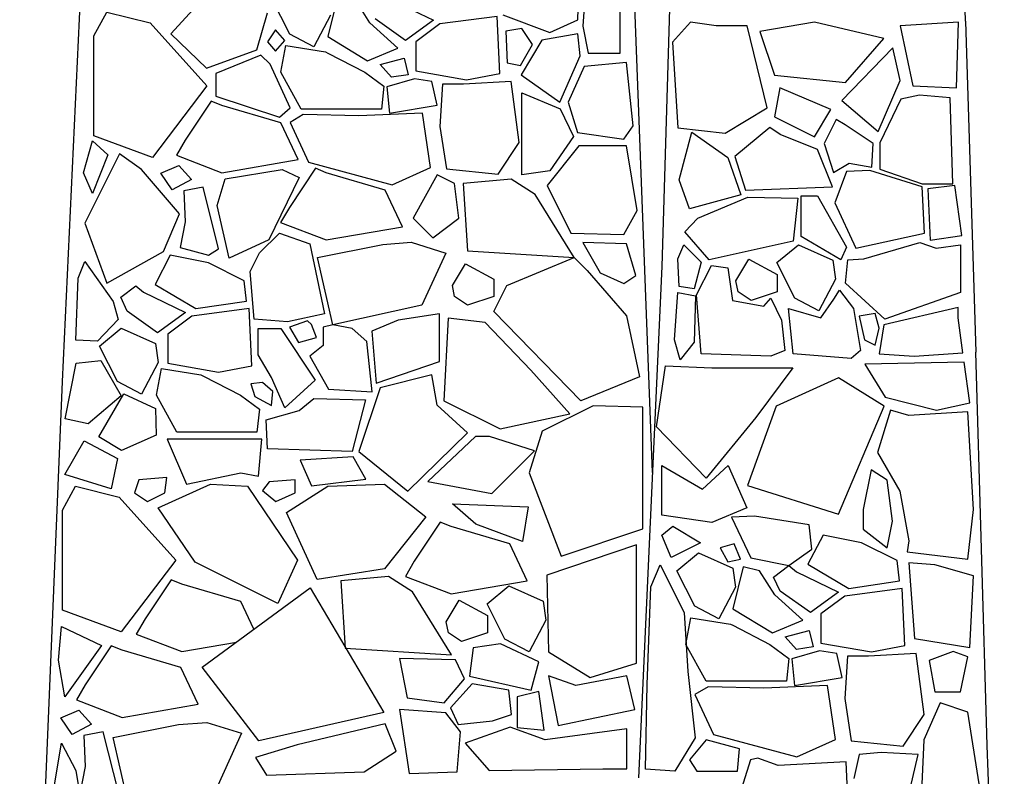
# Model space of a CAD drawing. Units: millimetres. Extents: x 1857256 to 2036217, y 1740364 to 1859164.
# Drawn here: x 1992296 to 1992637, y 1755382 to 1755645 of the extents above; entities that cross this region are included whole.
import ezdxf

# ---------------------------------------------------------------- set-up
doc = ezdxf.new("R2010")
doc.units = ezdxf.units.MM
doc.layers.add('CO-TREE', color=251, linetype='Continuous')

# ---------------------------------------------------------------- blocks, each defined once
blk = doc.blocks.new('T-133')
at = {"layer": 'CO-TREE'}
for p, q in [((335.68, 714.57), (331.28, 848.78)), ((236.33, 833.96), (230.39, 629.39)), ((32.12, 796.6), (22.59, 589.61)), ((227.11, 557.94), (220.4, 735.5)), ((201.26, 714.94), (201.7, 728.6)), ((74.87, 726.17), (60.18, 710.11)), ((118.19, 723.68), (114.66, 709.14)), ((203.91, 725.28), (203.02, 712.79)), ((215.96, 703.43), (215.96, 723.49)), ((101.43, 710.02), (95.26, 722.35)), ((129.21, 713.98), (123.92, 722.35)), ((136.71, 721.91), (151.26, 714.86)), ((33.47, 709.41), (37.99, 717.69)), ((37.99, 717.69), (53.06, 713.93)), ((90.03, 704.6), (93.7, 717.45)), ((175.24, 716.7), (191.56, 710.53)), ((53.06, 713.93), (72.66, 692.09)), ((115.55, 716.63), (109.81, 705.61)), ((138.92, 705.17), (129.21, 713.98)), ((141.56, 707.81), (130.98, 715.3)), ((151.26, 714.86), (141.56, 707.81)), ((153.47, 713.54), (145.09, 707.37)), ((173.31, 716.19), (153.47, 713.54)), ((174.19, 696.36), (173.31, 716.19)), ((191.56, 710.53), (201.26, 714.94)), ((240.36, 714.13), (234.05, 707.18)), ((249.2, 712.86), (240.36, 714.13)), ((283.31, 714.13), (264.36, 710.97)), ((307.31, 708.45), (283.31, 714.13)), ((333.2, 714.13), (312.99, 712.86)), ((332.57, 691.41), (333.2, 714.13)), ((335.68, 714.57), (339.19, 599.73)), ((60.18, 710.11), (72.58, 698.18)), ((96.46, 711.49), (93.7, 707.36)), ((99.68, 707.81), (96.46, 711.49)), ((109.81, 705.61), (101.43, 710.02)), ((181.89, 711.95), (176.37, 711.03)), ((176.37, 711.03), (176.83, 700.01)), ((185.56, 706.44), (181.89, 711.95)), ((201.24, 710.12), (188.74, 707.89)), ((202.13, 702.54), (201.24, 710.12)), ((203.02, 712.79), (204.81, 703.43)), ((259.94, 712.86), (249.2, 712.86)), ((266.89, 684.47), (259.94, 712.86)), ((264.36, 710.97), (269.41, 695.82)), ((312.99, 712.86), (317.41, 692.04)), ((33.47, 674.77), (33.47, 709.41)), ((93.7, 707.36), (96.46, 704.14)), ((96.46, 704.14), (99.68, 707.81)), ((114.66, 709.14), (128.33, 700.76)), ((145.09, 707.37), (145.09, 697.24)), ((181.43, 699.1), (185.56, 706.44)), ((188.74, 707.89), (181.6, 695.85)), ((234.05, 707.18), (235.94, 677.52)), ((294.04, 693.3), (307.31, 708.45)), ((72.58, 698.18), (90.03, 704.6)), ((98.35, 696.8), (100.11, 706.05)), ((100.11, 706.05), (113.78, 703.85)), ((113.78, 703.85), (114.66, 703.41)), ((114.66, 703.41), (127.45, 696.8)), ((128.33, 700.76), (138.92, 705.17)), ((204.81, 703.43), (215.96, 703.43)), ((310.47, 705.29), (292.78, 686.99)), ((312.99, 693.93), (310.47, 705.29)), ((91.41, 702.77), (75.79, 696.34)), ((94.62, 699.55), (91.41, 702.77)), ((132.74, 699.44), (141.12, 701.65)), ((141.12, 701.65), (142.44, 695.92)), ((176.83, 700.01), (181.43, 699.1)), ((194.99, 686.48), (202.13, 702.54)), ((218.17, 700.2), (203.47, 698.82)), ((220.47, 678.17), (218.17, 700.2)), ((75.79, 696.34), (75.79, 688.54)), ((101.51, 684.41), (94.62, 699.55)), ((105.4, 684.02), (98.35, 696.8)), ((127.45, 696.8), (134.07, 691.95)), ((136.71, 695.04), (132.74, 699.44)), ((145.09, 697.24), (162.73, 694.16)), ((162.73, 694.16), (174.19, 696.36)), ((203.47, 698.82), (197.96, 686.43)), ((144.68, 694.51), (135.04, 691.75)), ((142.44, 695.92), (136.71, 695.04)), ((150.66, 693.59), (144.68, 694.51)), ((152.49, 685.33), (150.66, 693.59)), ((178.21, 693.59), (161.68, 692.67)), ((180.97, 672.48), (178.21, 693.59)), ((181.6, 695.85), (194.99, 686.48)), ((269.41, 695.82), (294.04, 693.3)), ((305.41, 676.26), (312.99, 693.93)), ((72.66, 692.09), (53.82, 667.24)), ((134.07, 691.95), (133.18, 684.02)), ((135.04, 691.75), (135.96, 682.57)), ((154.33, 692.67), (153.41, 677.99)), ((161.68, 692.67), (154.33, 692.67)), ((181.89, 689.65), (195.2, 684.14)), ((181.89, 670.83), (181.89, 689.65)), ((271.31, 691.41), (269.41, 681.31)), ((288.99, 683.83), (271.31, 691.41)), ((317.41, 692.04), (332.57, 691.41)), ((74.17, 686.82), (65.12, 673.27)), ((77.93, 685.31), (74.17, 686.82)), ((75.79, 688.54), (97.84, 681.2)), ((197.96, 686.43), (201.18, 675.88)), ((292.78, 686.99), (305.41, 676.26)), ((313.27, 687.5), (305.93, 672.36)), ((319.7, 688.88), (313.27, 687.5)), ((330.27, 687.96), (319.7, 688.88)), ((331.19, 658.13), (330.27, 687.96)), ((98.28, 679.29), (77.93, 685.31)), ((97.84, 681.2), (101.51, 684.41)), ((133.18, 684.02), (105.4, 684.02)), ((147.44, 682.57), (125.39, 681.66)), ((135.96, 682.57), (152.49, 685.33)), ((150.2, 663.76), (147.44, 682.57)), ((195.2, 684.14), (199.8, 674.5)), ((252.36, 675.63), (266.89, 684.47)), ((283.31, 674.37), (288.99, 683.83)), ((104.31, 666.49), (98.28, 679.29)), ((106.11, 682.12), (101.51, 679.36)), ((101.51, 679.36), (107.94, 665.59)), ((125.39, 681.66), (106.11, 682.12)), ((269.41, 681.31), (283.31, 674.37)), ((290.77, 680.39), (286.64, 672.13)), ((293.98, 678.56), (290.77, 680.39)), ((153.41, 677.99), (155.71, 663.3)), ((201.18, 675.88), (217.25, 673.58)), ((217.25, 673.58), (220.47, 678.17)), ((235.94, 677.52), (252.36, 675.63)), ((236.36, 659.54), (240.79, 676.05)), ((240.79, 676.05), (253.29, 667.19)), ((267.8, 677.66), (255.71, 667.59)), ((271.43, 675.25), (267.8, 677.66)), ((303.63, 672.13), (293.98, 678.56)), ((29.91, 661.91), (33.03, 673.06)), ((33.03, 673.06), (38.39, 668.15)), ((53.82, 667.24), (33.47, 674.77)), ((65.12, 673.27), (62.11, 667.99)), ((173.62, 661.46), (180.97, 672.48)), ((199.8, 674.5), (191.53, 662.57)), ((284.33, 670.01), (271.43, 675.25)), ((305.93, 672.36), (305.93, 663.18)), ((181.89, 661.19), (181.89, 670.83)), ((201.63, 671.29), (190.61, 657.52)), ((218.17, 671.29), (201.63, 671.29)), ((221.84, 648.8), (218.17, 671.29)), ((289.57, 657.12), (284.33, 670.01)), ((286.64, 672.13), (289.85, 662.04)), ((303.17, 663.87), (303.63, 672.13)), ((42.38, 668.49), (30.36, 644.46)), ((38.39, 668.15), (33.03, 654.77)), ((50.04, 663.03), (42.38, 668.49)), ((62.11, 667.99), (77.93, 661.97)), ((77.93, 661.97), (104.31, 666.49)), ((107.94, 665.59), (136.88, 657.79)), ((253.29, 667.19), (257.72, 654.3)), ((255.71, 667.59), (259.33, 655.91)), ((63.16, 647.74), (50.04, 663.03)), ((56.74, 661.79), (62.92, 664.43)), ((62.92, 664.43), (67.32, 659.58)), ((79.01, 659.82), (98.76, 663.03)), ((98.76, 663.03), (104.73, 660.28)), ((110.32, 663.48), (101.28, 649.92)), ((114.09, 661.97), (110.32, 663.48)), ((136.88, 657.79), (150.2, 663.76)), ((155.71, 663.3), (173.62, 661.46)), ((191.53, 662.57), (181.89, 661.19)), ((289.85, 662.04), (295.36, 665.25)), ((294.41, 662.36), (290.37, 651.48)), ((302.47, 662.76), (294.41, 662.36)), ((295.36, 665.25), (303.17, 663.87)), ((320.61, 657.12), (302.47, 662.76)), ((305.93, 663.18), (320.62, 658.13)), ((33.03, 654.77), (29.91, 661.91)), ((60.71, 656.06), (56.74, 661.79)), ((67.32, 659.58), (60.71, 656.06)), ((76.25, 650.64), (79.01, 659.82)), ((104.73, 660.28), (94.16, 638.71)), ((134.44, 655.95), (114.09, 661.97)), ((152.53, 661.22), (144.24, 646.16)), ((158.55, 658.21), (152.53, 661.22)), ((178.15, 659.71), (161.57, 658.21)), ((186.44, 654.44), (178.15, 659.71)), ((239.98, 649.47), (236.36, 659.54)), ((71.41, 657), (64.72, 655.67)), ((64.72, 655.67), (65.16, 644.96)), ((76.77, 635.6), (71.41, 657)), ((140.47, 643.15), (134.44, 655.95)), ((160.06, 646.16), (158.55, 658.21)), ((161.57, 658.21), (163.08, 634.86)), ((190.61, 657.52), (198.88, 641)), ((259.33, 655.91), (289.57, 657.12)), ((321.41, 641.01), (320.61, 657.12)), ((320.62, 658.13), (331.19, 658.13)), ((331.9, 657.52), (322.62, 656.32)), ((322.62, 656.32), (323.43, 638.59)), ((334.31, 640.2), (331.9, 657.52)), ((200, 632.6), (186.44, 654.44)), ((257.72, 654.3), (239.98, 649.47)), ((242.81, 646.25), (260.14, 653.5)), ((260.14, 653.5), (277.47, 653.09)), ((277.47, 653.09), (275.86, 638.19)), ((278.68, 639.8), (278.68, 653.9)), ((278.68, 653.9), (284.33, 653.9)), ((284.33, 653.9), (294.41, 636.18)), ((80.39, 632.28), (76.25, 650.64)), ((101.28, 649.92), (98.26, 644.65)), ((217.25, 640.54), (221.84, 648.8)), ((290.37, 651.48), (297.63, 635.77)), ((57.69, 634.63), (63.16, 647.74)), ((144.24, 646.16), (151.02, 639.38)), ((151.02, 639.38), (160.06, 646.16)), ((238.37, 641.41), (242.81, 646.25)), ((30.36, 644.46), (38.01, 623.7)), ((65.16, 644.96), (63.38, 636.05)), ((98.26, 644.65), (114.09, 638.63)), ((114.09, 638.63), (140.47, 643.15)), ((94.16, 638.71), (80.39, 632.28)), ((90.95, 634.12), (97.84, 641)), ((97.84, 641), (108.4, 637.33)), ((198.88, 641), (217.25, 640.54)), ((246.84, 631.75), (238.37, 641.41)), ((275.86, 638.19), (246.84, 631.75)), ((292.39, 631.75), (278.68, 639.8)), ((297.63, 635.77), (321.41, 641.01)), ((323.43, 638.59), (334.31, 640.2)), ((63.38, 636.05), (73.2, 633.37)), ((73.2, 633.37), (76.77, 635.6)), ((108.4, 637.33), (113.45, 613.01)), ((111.08, 632.6), (133.69, 637.12)), ((133.69, 637.12), (143.48, 637.87)), ((143.48, 637.87), (155.54, 634.11)), ((163.08, 634.86), (200, 632.6)), ((218.17, 637.33), (203.01, 637.79)), ((203.01, 637.79), (208.98, 627.23)), ((221.38, 626.32), (218.17, 637.33)), ((235.95, 632.15), (237.97, 636.98)), ((237.97, 636.98), (244.02, 630.94)), ((270.26, 630.79), (277.75, 636.96)), ((277.75, 636.96), (289.66, 631.67)), ((294.41, 636.18), (292.39, 631.75)), ((300.45, 632.15), (319.8, 637.79)), ((319.8, 637.79), (325.45, 635.77)), ((325.45, 635.77), (333.91, 636.98)), ((333.91, 636.98), (333.91, 620.47)), ((38.01, 623.7), (57.69, 634.63)), ((60.02, 633.34), (54.72, 623.2)), ((73.24, 630.69), (60.02, 633.34)), ((87.73, 627.69), (90.95, 634.12)), ((116.35, 609.26), (111.08, 632.6)), ((155.54, 634.11), (147.25, 616.04)), ((176.64, 622.81), (200, 632.6)), ((200, 632.6), (204.53, 628.09)), ((236.36, 622.48), (235.95, 632.15)), ((256.07, 624.45), (260.59, 631.99)), ((260.59, 631.99), (270.39, 626.71)), ((289.66, 631.67), (290.54, 625.06)), ((294, 623.69), (294.81, 631.75)), ((294.81, 631.75), (300.45, 632.15)), ((28.12, 625.34), (30.35, 631.14)), ((30.35, 631.14), (40.17, 617.32)), ((85.59, 624.52), (73.24, 630.69)), ((157.8, 622.81), (162.32, 630.34)), ((162.32, 630.34), (172.12, 625.07)), ((204.53, 628.09), (218.09, 612.27)), ((230.39, 629.39), (222.24, 452.08)), ((244.02, 630.94), (241.6, 621.68)), ((242.4, 619.66), (247.64, 629.73)), ((247.64, 629.73), (253.29, 628.93)), ((253.29, 628.93), (254.9, 617.65)), ((276.43, 618.45), (270.26, 630.79)), ((27.23, 603.94), (28.12, 625.34)), ((86.47, 617.47), (85.59, 624.52)), ((89.11, 611.17), (87.73, 627.69)), ((172.12, 625.07), (172.12, 619.05)), ((208.98, 627.23), (217.25, 623.56)), ((217.25, 623.56), (221.38, 626.32)), ((270.39, 626.71), (270.39, 620.69)), ((290.54, 625.06), (284.81, 614.05)), ((42.82, 618.8), (48.11, 622.76)), ((48.11, 622.76), (50.76, 620.56)), ((54.72, 623.2), (68.84, 614.83)), ((158.55, 619.05), (157.8, 622.81)), ((172.12, 613.78), (176.64, 622.81)), ((241.6, 621.68), (236.36, 622.48)), ((256.83, 620.69), (256.07, 624.45)), ((289.97, 618.05), (291.99, 621.27)), ((291.99, 621.27), (296.82, 614.83)), ((307.71, 611.2), (294, 623.69)), ((45.02, 613.95), (42.82, 618.8)), ((50.76, 620.56), (65.31, 613.51)), ((163.08, 616.04), (158.55, 619.05)), ((172.12, 619.05), (163.08, 616.04)), ((234.74, 603.95), (235.95, 620.47)), ((235.95, 620.47), (242, 619.26)), ((242, 619.26), (241.6, 603.15)), ((244.02, 599.12), (242.4, 619.66)), ((261.35, 617.68), (256.83, 620.69)), ((270.39, 620.69), (261.35, 617.68)), ((265.78, 615.63), (268.2, 618.45)), ((268.2, 618.45), (271.83, 610.8)), ((284.81, 614.05), (276.43, 618.45)), ((285.54, 611.61), (289.97, 618.05)), ((333.91, 620.47), (307.71, 611.2)), ((40.17, 617.32), (41.96, 611.07)), ((87.36, 614.83), (67.51, 612.19)), ((68.84, 614.83), (86.47, 617.47)), ((88.24, 595), (87.36, 614.83)), ((147.25, 616.04), (116.35, 609.26)), ((254.9, 617.65), (265.78, 615.63)), ((275.86, 599.12), (274.25, 614.83)), ((274.25, 614.83), (285.54, 611.61)), ((296.82, 614.83), (299.24, 600.33)), ((333.1, 615.23), (307.31, 609.19)), ((333.1, 611.61), (333.1, 615.23)), ((41.96, 611.07), (34.82, 603.49)), ((55.61, 606.46), (45.02, 613.95)), ((65.31, 613.51), (55.61, 606.46)), ((67.51, 612.19), (59.13, 606.02)), ((100.59, 610.25), (89.11, 611.17)), ((113.45, 613.01), (100.59, 610.25)), ((153.28, 613.02), (138.96, 610.77)), ((153.28, 596.46), (153.28, 613.02)), ((156.29, 611.52), (154.79, 582.9)), ((169.11, 610.01), (156.29, 611.52)), ((202.27, 582.9), (172.12, 613.78)), ((218.09, 612.27), (222.61, 591.19)), ((304.33, 613.14), (298.82, 612.22)), ((298.82, 612.22), (300.65, 603.96)), ((305.71, 608.09), (304.33, 613.14)), ((334.72, 599.52), (333.1, 611.61)), ((35.53, 601.85), (43.02, 608.02)), ((43.02, 608.02), (54.93, 602.73)), ((90.49, 598.78), (90.49, 607.96)), ((90.49, 607.96), (98.3, 607.96)), ((98.3, 607.96), (110.24, 590.06)), ((107.56, 610.63), (101.31, 608.4)), ((101.31, 608.4), (104.43, 603.05)), ((108.9, 609.29), (107.56, 610.63)), ((110.68, 604.83), (108.9, 609.29)), ((116.35, 609.26), (112.99, 608.42)), ((112.99, 608.42), (112.99, 601.99)), ((123.1, 607.96), (116.35, 609.26)), ((128.15, 603.37), (123.1, 607.96)), ((138.96, 610.77), (129.92, 607)), ((184.93, 593.45), (169.11, 610.01)), ((271.83, 610.8), (273.04, 600.33)), ((304.33, 602.13), (305.71, 608.09)), ((307.31, 609.19), (305.69, 599.12)), ((59.13, 606.02), (59.13, 595.88)), ((104.43, 603.05), (110.68, 604.83)), ((129.92, 607), (131.42, 588.93)), ((34.82, 603.49), (27.23, 603.94)), ((41.7, 589.52), (35.53, 601.85)), ((54.93, 602.73), (55.81, 596.12)), ((112.99, 601.99), (108.4, 598.32)), ((129.99, 585.93), (128.15, 603.37)), ((236.76, 597.1), (234.74, 603.95)), ((241.6, 603.15), (236.76, 597.1)), ((300.65, 603.96), (304.33, 602.13)), ((95.08, 590.98), (90.49, 598.78)), ((108.4, 598.32), (114.83, 586.85)), ((268.2, 598.31), (244.02, 599.12)), ((273.04, 600.33), (268.2, 598.31)), ((296.02, 597.51), (275.86, 599.12)), ((299.24, 600.33), (296.02, 597.51)), ((305.69, 599.12), (317.79, 598.31)), ((317.79, 598.31), (334.72, 599.52)), ((343.15, 463.36), (339.19, 599.73)), ((23.63, 576.61), (27.34, 595.92)), ((27.34, 595.92), (35.98, 596.89)), ((35.98, 596.89), (43.03, 584.55)), ((55.81, 596.12), (50.08, 585.11)), ((55.2, 584.78), (56.96, 594.03)), ((56.96, 594.03), (70.63, 591.83)), ((59.13, 595.88), (76.77, 592.8)), ((76.77, 592.8), (88.24, 595)), ((131.42, 588.93), (153.28, 596.46)), ((228.5, 573.88), (231.7, 594.96)), ((231.7, 594.96), (247.67, 594.32)), ((247.67, 594.32), (275.79, 594.32)), ((275.79, 594.32), (263.01, 577.08)), ((335.22, 596.23), (300.71, 595.59)), ((300.71, 595.59), (307.74, 584.1)), ((337.14, 582.19), (335.22, 596.23)), ((70.63, 591.83), (71.51, 591.39)), ((71.51, 591.39), (84.3, 584.78)), ((99.68, 580.42), (95.08, 590.98)), ((150.66, 591.9), (132.74, 587.31)), ((152.49, 581.34), (150.66, 591.9)), ((198.5, 578.39), (184.93, 593.45)), ((222.61, 591.19), (202.27, 582.9)), ((291.63, 590.83), (269.97, 580.99)), ((307.39, 580.99), (291.63, 590.83)), ((22.59, 589.61), (7.81, 238.8)), ((50.08, 585.11), (41.7, 589.52)), ((91.94, 589.22), (87.92, 588.78)), ((87.92, 588.78), (89.26, 584.32)), ((95.51, 586.1), (91.94, 589.22)), ((110.24, 590.06), (99.68, 580.42)), ((132.74, 587.31), (125.39, 565.28)), ((43.03, 584.55), (31.56, 574.85)), ((35.2, 570.38), (43.9, 585.25)), ((43.9, 585.25), (54.85, 580.2)), ((62.25, 572), (55.2, 584.78)), ((84.3, 584.78), (90.91, 579.93)), ((89.26, 584.32), (95.06, 581.2)), ((95.06, 581.2), (95.51, 586.1)), ((104.73, 579.51), (109.78, 583.64)), ((109.78, 583.64), (127.69, 583.18)), ((114.83, 586.85), (129.99, 585.93)), ((307.74, 584.1), (325.63, 579.63)), ((54.85, 580.2), (55.13, 570.94)), ((127.69, 583.18), (123.1, 565.28)), ((163.06, 571.71), (152.49, 581.34)), ((154.79, 582.9), (174.38, 573.11)), ((206.63, 581.17), (188.87, 572.29)), ((223.84, 580.61), (206.63, 581.17)), ((223.84, 538.46), (223.84, 580.61)), ((269.97, 580.99), (260.12, 553.44)), ((291.63, 543.6), (307.39, 580.99)), ((325.63, 579.63), (337.14, 582.19)), ((90.91, 579.93), (90.03, 572)), ((93.25, 576.29), (104.73, 579.51)), ((174.38, 573.11), (198.5, 578.39)), ((263.01, 577.08), (245.76, 556.01)), ((309.66, 579.63), (305.19, 564.95)), ((316.05, 577.72), (309.66, 579.63)), ((336.5, 578.99), (316.05, 577.72)), ((338.42, 545.15), (336.5, 578.99)), ((31.56, 574.85), (23.63, 576.61)), ((93.7, 566.2), (93.25, 576.29)), ((245.76, 556.01), (228.5, 573.88)), ((43.06, 565.62), (35.2, 570.38)), ((55.13, 570.94), (43.06, 565.62)), ((90.03, 572), (62.25, 572)), ((142.39, 551.51), (163.06, 571.71)), ((165.75, 570.44), (149.31, 554.84)), ((170.68, 570.44), (165.75, 570.44)), ((186.29, 565.51), (170.68, 570.44)), ((188.87, 572.29), (184.43, 557.87)), ((23.45, 557.32), (30.11, 568.96)), ((30.11, 568.96), (41.76, 562.86)), ((58.97, 569.52), (65.63, 553.99)), ((66.74, 569.52), (58.97, 569.52)), ((91.72, 569.52), (66.74, 569.52)), ((90.61, 556.76), (91.72, 569.52)), ((123.1, 565.28), (93.7, 566.2)), ((123.36, 563.42), (105.05, 562.31)), ((127.81, 555.65), (123.36, 563.42)), ((125.39, 565.28), (142.39, 551.51)), ((171.5, 550.73), (186.29, 565.51)), ((305.19, 564.95), (312.85, 551.54)), ((41.76, 562.86), (39.54, 552.32)), ((105.05, 562.31), (108.93, 553.43)), ((230.42, 543.24), (230.42, 560.48)), ((230.42, 560.48), (244.48, 552.17)), ((244.48, 552.17), (253.42, 560.48)), ((253.42, 560.48), (259.81, 545.79)), ((39.54, 552.32), (23.45, 557.32)), ((65.63, 553.99), (84.51, 557.87)), ((84.51, 557.87), (90.61, 556.76)), ((184.43, 557.87), (195.53, 529.03)), ((302.95, 558.98), (300.2, 545.21)), ((308.46, 555.31), (302.95, 558.98)), ((22.69, 544.93), (27.21, 553.22)), ((27.21, 553.22), (42.29, 549.45)), ((49.07, 555.48), (47.56, 550.96)), ((58.87, 556.23), (49.07, 555.48)), ((55.85, 545.69), (73.94, 553.97)), ((58.11, 550.96), (58.87, 556.23)), ((73.94, 553.97), (86.75, 553.22)), ((86.75, 553.22), (104.08, 527.61)), ((94.29, 554.72), (92.03, 551.71)), ((103.33, 555.48), (94.29, 554.72)), ((100.32, 544.18), (114.63, 553.22)), ((103.33, 550.96), (103.33, 555.48)), ((108.93, 553.43), (127.81, 555.65)), ((114.63, 553.22), (134.23, 553.97)), ((134.23, 553.97), (148.55, 542.68)), ((149.31, 554.84), (171.5, 550.73)), ((260.12, 553.44), (291.63, 543.6)), ((310.3, 541.08), (308.46, 555.31)), ((42.29, 549.45), (61.88, 527.61)), ((47.56, 550.96), (52.08, 547.95)), ((52.08, 547.95), (58.11, 550.96)), ((92.03, 551.71), (96.55, 547.95)), ((96.55, 547.95), (103.33, 550.96)), ((312.85, 551.54), (316.05, 534.3)), ((157.84, 547.14), (184.06, 546.13)), ((165.91, 540.09), (157.84, 547.14)), ((184.06, 546.13), (182.04, 534.04)), ((22.69, 510.29), (22.69, 544.93)), ((68.66, 526.86), (55.85, 545.69)), ((110.87, 520.84), (100.32, 544.18)), ((148.55, 542.68), (134.23, 524.6)), ((247.67, 540.68), (230.42, 543.24)), ((259.81, 545.79), (247.67, 540.68)), ((262.52, 542.9), (254.58, 542.46)), ((281.48, 539.81), (262.52, 542.9)), ((300.2, 545.21), (300.2, 538.33)), ((336.5, 527.91), (338.42, 545.15)), ((153.55, 540.79), (144.51, 527.23)), ((157.32, 539.28), (153.55, 540.79)), ((177.67, 533.26), (157.32, 539.28)), ((182.04, 534.04), (165.91, 540.09)), ((230.42, 536.21), (234.25, 539.4)), ((234.25, 539.4), (243.84, 533.66)), ((254.58, 542.46), (261.19, 528.36)), ((282.36, 531.44), (281.48, 539.81)), ((308.46, 531.9), (310.3, 541.08)), ((195.53, 529.03), (223.84, 538.46)), ((233.61, 528.55), (230.42, 536.21)), ((286.33, 536.29), (281.04, 526.16)), ((299.56, 533.65), (286.33, 536.29)), ((300.2, 538.33), (308.46, 531.9)), ((183.7, 520.45), (177.67, 533.26)), ((221.62, 532.91), (190.53, 522.37)), ((221.62, 521.82), (221.62, 532.91)), ((243.84, 533.66), (233.61, 528.55)), ((255.46, 533.21), (250.61, 531.88)), ((257.67, 527.92), (255.46, 533.21)), ((311.9, 527.48), (299.56, 533.65)), ((316.05, 534.3), (315.41, 530.46)), ((235.62, 523.95), (243.11, 530.12)), ((243.11, 530.12), (255.02, 524.83)), ((250.61, 531.88), (253.26, 527.04)), ((274.42, 525.72), (282.36, 531.44)), ((315.41, 530.46), (336.5, 527.91)), ((61.88, 527.61), (43.04, 502.76)), ((97.3, 512.55), (68.66, 526.86)), ((104.08, 527.61), (97.3, 512.55)), ((144.51, 527.23), (141.49, 521.96)), ((226.59, 518.33), (229.78, 526)), ((229.78, 526), (238.09, 509.39)), ((253.26, 527.04), (257.67, 527.92)), ((261.19, 528.36), (274.42, 525.72)), ((269.13, 521.75), (274.42, 525.72)), ((274.42, 525.72), (277.07, 523.51)), ((281.04, 526.16), (295.15, 517.78)), ((312.79, 520.43), (311.9, 527.48)), ((316.05, 526.63), (317.97, 500.45)), ((325, 526), (316.05, 526.63)), ((338.42, 522.16), (325, 526)), ((134.23, 524.6), (110.87, 520.84)), ((190.53, 522.37), (191.09, 495.75)), ((241.79, 511.62), (235.62, 523.95)), ((258.55, 525.27), (255.02, 510.73)), ((255.02, 524.83), (255.9, 518.23)), ((264.28, 523.95), (258.55, 525.27)), ((269.57, 515.58), (264.28, 523.95)), ((277.07, 523.51), (291.62, 516.46)), ((337.14, 497.26), (338.42, 522.16)), ((60.29, 520.82), (51.25, 507.26)), ((64.06, 519.31), (60.29, 520.82)), ((84.41, 513.29), (64.06, 519.31)), ((135.65, 521.91), (119.07, 520.4)), ((119.07, 520.4), (120.58, 497.06)), ((143.94, 516.63), (135.65, 521.91)), ((141.49, 521.96), (157.32, 515.94)), ((157.32, 515.94), (183.7, 520.45)), ((221.62, 491.86), (221.62, 521.82)), ((271.34, 516.9), (269.13, 521.75)), ((295.15, 517.78), (312.79, 520.43)), ((71.06, 490.47), (108.48, 518.02)), ((108.48, 518.02), (134.08, 474.73)), ((157.51, 494.8), (143.94, 516.63)), ((169.83, 512.5), (177.33, 518.67)), ((177.33, 518.67), (189.23, 513.38)), ((225.31, 484.49), (226.59, 518.33)), ((255.9, 518.23), (250.17, 507.21)), ((279.27, 506.77), (269.57, 515.58)), ((281.92, 509.41), (271.34, 516.9)), ((291.62, 516.46), (281.92, 509.41)), ((313.67, 517.78), (293.82, 515.14)), ((314.55, 497.96), (313.67, 517.78)), ((88.95, 503.64), (84.41, 513.29)), ((155.65, 506.17), (160.17, 513.7)), ((160.17, 513.7), (169.97, 508.43)), ((176, 500.17), (169.83, 512.5)), ((189.23, 513.38), (190.12, 506.77)), ((293.82, 515.14), (285.45, 508.97)), ((43.04, 502.76), (22.69, 510.29)), ((238.09, 509.39), (239.37, 488.96)), ((250.17, 507.21), (241.79, 511.62)), ((255.02, 510.73), (268.69, 502.36)), ((285.45, 508.97), (285.45, 498.84)), ((51.25, 507.26), (48.23, 501.99)), ((156.4, 502.4), (155.65, 506.17)), ((169.97, 508.43), (169.97, 502.4)), ((190.12, 506.77), (184.38, 495.76)), ((238.71, 498.4), (240.47, 507.65)), ((240.47, 507.65), (254.14, 505.45)), ((254.14, 505.45), (255.02, 505.01)), ((268.69, 502.36), (279.27, 506.77)), ((21.23, 492.97), (22.34, 504.62)), ((22.34, 504.62), (36.21, 497.97)), ((48.23, 501.99), (64.06, 495.97)), ((160.92, 499.39), (156.4, 502.4)), ((169.97, 502.4), (160.92, 499.39)), ((255.02, 505.01), (267.81, 498.4)), ((273.1, 501.04), (281.48, 503.24)), ((281.48, 503.24), (282.8, 497.52)), ((64.06, 495.97), (82.91, 499.2)), ((174.41, 498.53), (165.04, 497.19)), ((187.8, 492.29), (174.41, 498.53)), ((184.38, 495.76), (176, 500.17)), ((245.76, 485.62), (238.71, 498.4)), ((267.81, 498.4), (274.42, 493.55)), ((277.07, 496.64), (273.1, 501.04)), ((285.45, 498.84), (303.08, 495.75)), ((317.97, 500.45), (337.14, 497.26)), ((36.21, 497.97), (23.45, 480.22)), ((39.52, 497.94), (30.47, 484.38)), ((43.29, 496.43), (39.52, 497.94)), ((63.63, 490.41), (43.29, 496.43)), ((120.58, 497.06), (157.51, 494.8)), ((165.04, 497.19), (163.7, 487.38)), ((191.09, 495.75), (205.52, 486.87)), ((285.04, 496.11), (275.4, 493.35)), ((282.8, 497.52), (277.07, 496.64)), ((291.01, 495.19), (285.04, 496.11)), ((292.85, 486.93), (291.01, 495.19)), ((318.57, 495.19), (302.03, 494.27)), ((303.08, 495.75), (314.55, 497.96)), ((321.32, 474.08), (318.57, 495.19)), ((331.39, 495.98), (323.08, 492.79)), ((336.5, 494.07), (331.39, 495.98)), ((23.45, 480.22), (21.23, 492.97)), ((139.47, 493.51), (142.12, 479.85)), ((158.87, 493.07), (139.47, 493.51)), ((161.96, 486.46), (158.87, 493.07)), ((185.12, 482.48), (187.8, 492.29)), ((205.52, 486.87), (221.62, 491.86)), ((274.42, 493.55), (273.54, 485.62)), ((275.4, 493.35), (276.31, 484.17)), ((294.69, 494.27), (293.77, 479.58)), ((302.03, 494.27), (294.69, 494.27)), ((323.08, 492.79), (325, 481.94)), ((333.94, 481.94), (336.5, 494.07)), ((69.66, 477.61), (63.63, 490.41)), ((90.75, 464.89), (71.06, 490.47)), ((239.37, 488.96), (241.92, 465.97)), ((154.9, 478.09), (161.96, 486.46)), ((164.6, 484.7), (157.11, 476.33)), ((163.7, 487.38), (185.12, 482.48)), ((177.39, 482.49), (164.6, 484.7)), ((191.09, 487.43), (194.42, 470.23)), ((200.52, 484.1), (191.09, 487.43)), ((218.29, 487.43), (200.52, 484.1)), ((221.06, 475.78), (218.29, 487.43)), ((273.54, 485.62), (245.76, 485.62)), ((276.31, 484.17), (292.85, 486.93)), ((30.47, 484.38), (27.46, 479.11)), ((178.27, 474.12), (177.39, 482.49)), ((187.8, 482.03), (180.21, 480.25)), ((189.58, 468.65), (187.8, 482.03)), ((224.67, 455.12), (225.31, 484.49)), ((246.46, 483.71), (241.87, 480.96)), ((265.75, 483.26), (246.46, 483.71)), ((287.8, 484.17), (265.75, 483.26)), ((290.55, 465.36), (287.8, 484.17)), ((325, 481.94), (333.94, 481.94)), ((27.46, 479.11), (43.29, 473.09)), ((142.12, 479.85), (154.9, 478.09)), ((180.21, 480.25), (180.21, 469.55)), ((241.87, 480.96), (248.3, 467.19)), ((293.77, 479.58), (296.06, 464.9)), ((326.91, 478.11), (321.16, 465.34)), ((336.5, 474.91), (326.91, 478.11)), ((22.09, 472.91), (28.27, 475.55)), ((28.27, 475.55), (32.68, 470.7)), ((43.29, 473.09), (69.66, 477.61)), ((134.08, 474.73), (90.75, 464.89)), ((139.46, 475.78), (142.79, 453.59)), ((155.56, 474.67), (139.46, 475.78)), ((160.56, 468.01), (155.56, 474.67)), ((157.11, 476.33), (159.75, 470.6)), ((194.42, 470.23), (221.06, 475.78)), ((340.33, 450.01), (336.5, 474.91)), ((26.06, 467.18), (22.09, 472.91)), ((62.88, 470.57), (72.68, 471.33)), ((72.68, 471.33), (84.74, 467.56)), ((159.75, 470.6), (171.66, 471.92)), ((171.66, 471.92), (178.27, 474.12)), ((313.98, 463.06), (321.32, 474.08)), ((32.68, 470.7), (26.06, 467.18)), ((36.76, 468.12), (30.07, 466.78)), ((42.12, 446.72), (36.76, 468.12)), ((40.27, 466.06), (62.88, 470.57)), ((84.74, 467.56), (76.45, 449.49)), ((134.47, 470.79), (103.94, 463.58)), ((138.35, 461.36), (134.47, 470.79)), ((159.45, 454.15), (160.56, 468.01)), ((177.77, 469.68), (162.22, 464.13)), ((189.98, 465.24), (177.77, 469.68)), ((180.21, 469.55), (189.58, 468.65)), ((218.29, 469.12), (189.98, 465.24)), ((218.29, 455.26), (218.29, 469.12)), ((19.01, 444.72), (22.34, 464.13)), ((22.34, 464.13), (27.33, 454.7)), ((30.07, 466.78), (30.51, 456.08)), ((45.55, 442.71), (40.27, 466.06)), ((162.22, 464.13), (170.55, 454.7)), ((241.92, 465.97), (234.89, 454.48)), ((245.76, 465.34), (240, 458.31)), ((257.26, 462.14), (245.76, 465.34)), ((248.3, 467.19), (277.23, 459.39)), ((277.23, 459.39), (290.55, 465.36)), ((296.06, 464.9), (313.98, 463.06)), ((321.16, 465.34), (319.88, 435.96)), ((103.94, 463.58), (89.5, 459.14)), ((127.25, 454.15), (138.35, 461.36)), ((256.62, 454.48), (257.26, 462.14)), ((306.46, 460.87), (298.8, 460.23)), ((319.24, 460.23), (306.46, 460.87)), ((349.08, 306.23), (343.15, 463.36)), ((89.5, 459.14), (93.39, 453.04)), ((240, 458.31), (242.56, 454.48)), ((261.09, 458.31), (257.26, 446.18)), ((263.65, 458.95), (261.09, 458.31)), ((270.68, 456.4), (263.65, 458.95)), ((294.32, 457.67), (270.68, 456.4)), ((295.6, 423.19), (294.32, 457.67)), ((298.8, 460.23), (296.88, 451.93)), ((315.41, 443.63), (319.24, 460.23)), ((27.33, 454.7), (32.88, 419.2)), ((30.51, 456.08), (28.73, 447.16)), ((93.39, 453.04), (127.25, 454.15)), ((142.79, 453.59), (159.45, 454.15)), ((170.55, 454.7), (209.96, 455.26)), ((209.96, 455.26), (218.29, 455.26)), ((234.89, 454.48), (224.67, 455.12)), ((242.56, 454.48), (256.62, 454.48))]:
    blk.add_line(p, q, dxfattribs=at)

msp = doc.modelspace()

# ---------------------------------------------------------------- block references
at = {"layer": 'CO-TREE'}
msp.add_blockref('T-133', (1992287.89, 1754929.63), dxfattribs=at)

doc.saveas('drawing.dxf')
